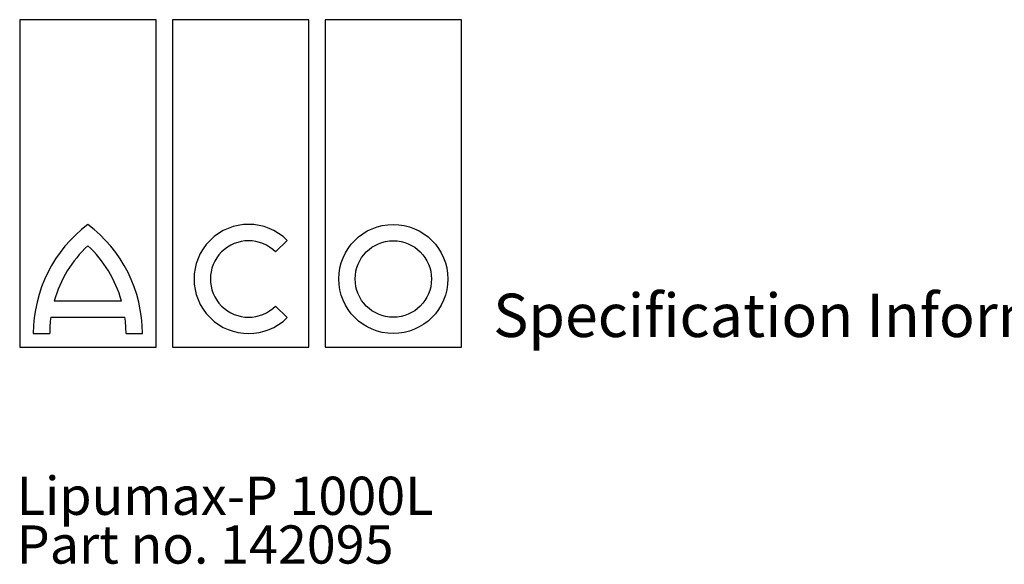
# Model space of a CAD drawing. Units: millimetres. Extents: x 11 to 204, y 16 to 290.
# Drawn here: x 14 to 104, y 240 to 290 of the extents above; entities that cross this region are included whole.
import ezdxf

# ---------------------------------------------------------------- set-up
doc = ezdxf.new("R2010")
doc.units = ezdxf.units.MM
doc.layers.add('GREY', color=8, linetype='Continuous')
doc.styles.add('SLDTEXTSTYLE0', font='TXT', dxfattribs={"width": 0.7})

# ---------------------------------------------------------------- blocks, each defined once
blk = doc.blocks.new('SW_NOTE_4')
at = {"layer": 'GREY', "color": 0, "char_height": 3.5, "attachment_point": 1, "style": 'SLDTEXTSTYLE0'}
for s, insert in [('Lipumax-P 1000L', (0, 4.512)), ('Part no. 142095', (0, 0.049))]:
    blk.add_mtext(s, dxfattribs=dict(at, insert=insert))

msp = doc.modelspace()

# ---------------------------------------------------------------- linework, layer by layer
at = {"color": 7, "linetype": 'Continuous', "lineweight": 25}
for p, q in [((26.07333, 289.61954), (13.57333, 289.61954)), ((13.57333, 289.61954), (13.57333, 259.61954)), ((26.07333, 259.61954), (26.07333, 289.61954)), ((40.07333, 289.61954), (27.57333, 289.61954)), ((27.57333, 289.61954), (27.57333, 259.61954)), ((40.07333, 259.61954), (40.07333, 289.61954)), ((41.57333, 289.61954), (41.57333, 259.61954)), ((54.07333, 289.61954), (41.57333, 289.61954)), ((54.07333, 259.61954), (54.07333, 289.61954)), ((37.03043, 268.34442), (38.09109, 269.40508)), ((16.74032, 263.86954), (22.90633, 263.86954)), ((38.09109, 262.33401), (37.03043, 263.39467)), ((16.42608, 262.36954), (23.22057, 262.36954)), ((14.82333, 260.86954), (16.32333, 260.86954)), ((23.32333, 260.86954), (24.82333, 260.86954)), ((13.57333, 259.61954), (26.07333, 259.61954)), ((27.57333, 259.61954), (40.07333, 259.61954)), ((41.57333, 259.61954), (54.07333, 259.61954))]:
    msp.add_line(p, q, dxfattribs=at)
for radius in [5, 3.5]:
    msp.add_circle((47.82333, 265.86954), radius, dxfattribs=at)
for centre, radius, start, end in [((27.32333, 260.86954), 12.5, 126.8698976, 180), ((12.32333, 260.86954), 12.5, 0, 53.1301024), ((34.55556, 265.86954), 5, 45, 315), ((34.55556, 265.86954), 3.5, 45, 315), ((27.32333, 260.86954), 11, 132.9858861, 164.1733799), ((12.32333, 260.86954), 11, 15.8266201, 47.0141139), ((27.32333, 260.86954), 11, 172.1625202, 180), ((12.32333, 260.86954), 11, 0, 7.8374798)]:
    msp.add_arc(centre, radius, start, end, dxfattribs=at)

# ---------------------------------------------------------------- block references
at = {"layer": 'GREY'}
msp.add_blockref('SW_NOTE_4', (13.30414, 243.2498), dxfattribs=at)

# ---------------------------------------------------------------- texts
at = {"color": 7, "linetype": 'Continuous', "lineweight": 0, "insert": (56.97767, 264.52449), "char_height": 3.96875, "attachment_point": 1, "style": 'SLDTEXTSTYLE0'}
msp.add_mtext('Specification Information Sheet', dxfattribs=at)

doc.saveas('drawing.dxf')
